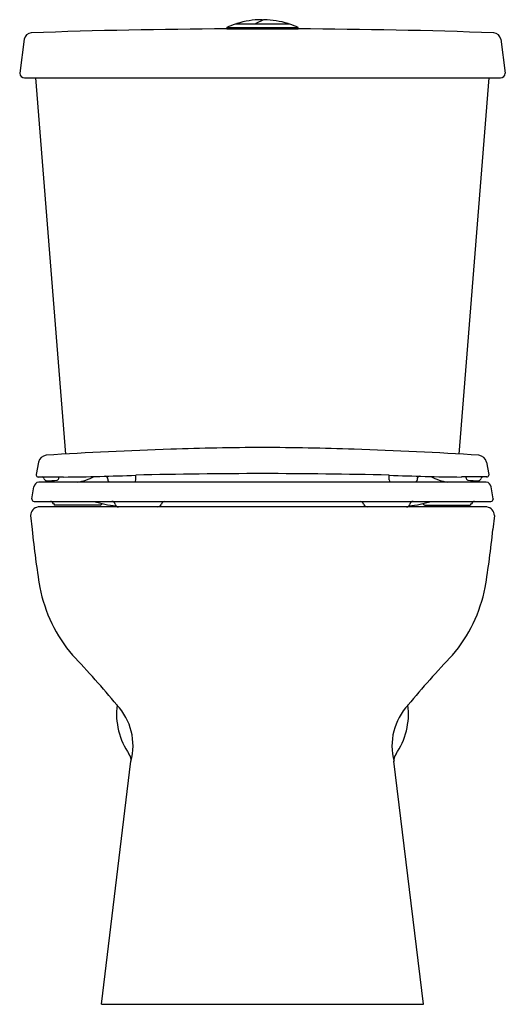
# Model space of a CAD drawing. Extents: x 4105.8 to 4120.8, y 145.5 to 175.7.
import ezdxf

# ---------------------------------------------------------------- set-up
doc = ezdxf.new("R2010")
doc.units = 0
doc.header["$LTSCALE"] = 0.64311
doc.layers.get('0').update_dxf_attribs({"color": 255, "linetype": 'CONTINUOUS'})
doc.layers.get('DEFPOINTS').update_dxf_attribs({"linetype": 'CONTINUOUS'})
doc.styles.get("Standard").update_dxf_attribs({"font": 'txt', "width": 0.8})

msp = doc.modelspace()

# ---------------------------------------------------------------- linework, layer by layer
for p, q in [((4112.212, 175.451), (4112.212, 175.484)), ((4112.218, 175.493), (4114.407, 175.493)), ((4114.15, 175.594), (4112.474, 175.594)), ((4113.347, 175.727), (4113.107, 175.609)), ((4114.412, 175.451), (4114.412, 175.484)), ((4112.212, 175.451), (4114.412, 175.451)), ((4114.413, 175.448), (4112.212, 175.448)), ((4112.363, 175.448), (4112.359, 175.451)), ((4114.262, 175.448), (4114.266, 175.451)), ((4105.991, 175.133), (4105.849, 174.087)), ((4120.634, 175.133), (4120.776, 174.087)), ((4106.001, 173.941), (4120.624, 173.941)), ((4107.266, 162.385), (4106.343, 173.941)), ((4119.359, 162.385), (4120.282, 173.941)), ((4106.425, 162.136), (4106.355, 161.759)), ((4120.2, 162.136), (4120.27, 161.759)), ((4106.355, 161.759), (4106.355, 161.74)), ((4106.415, 161.68), (4107.199, 161.68)), ((4107.054, 161.651), (4107.054, 161.68)), ((4108.563, 161.616), (4108.563, 161.587)), ((4109.42, 161.597), (4109.422, 161.736)), ((4117.205, 161.597), (4117.203, 161.736)), ((4118.062, 161.616), (4118.062, 161.587)), ((4120.21, 161.68), (4119.426, 161.68)), ((4119.571, 161.651), (4119.571, 161.68)), ((4120.27, 161.759), (4120.27, 161.74)), ((4106.221, 161.007), (4106.288, 161.376)), ((4120.191, 161.525), (4106.434, 161.525)), ((4120.404, 161.007), (4120.337, 161.376)), ((4106.221, 161.007), (4106.221, 160.999)), ((4120.404, 161.007), (4120.404, 160.999)), ((4106.291, 160.929), (4120.334, 160.929)), ((4120.207, 160.759), (4106.418, 160.759)), ((4108.328, 160.819), (4106.945, 160.819)), ((4108.713, 160.806), (4108.712, 160.759)), ((4117.912, 160.806), (4117.913, 160.759)), ((4118.297, 160.819), (4119.68, 160.819)), ((4106.182, 160.497), (4106.233, 160.063)), ((4120.443, 160.497), (4120.392, 160.063)), ((4108.36, 145.483), (4109.27, 152.946)), ((4118.265, 145.483), (4117.354, 152.946)), ((4108.36, 145.483), (4118.265, 145.483))]:
    msp.add_line(p, q)
for centre, radius, start, end in [((4112.222, 175.484), 0.01, 114.4763, 180), ((4113.312, 173.09), 2.641, 108.5741, 114.4763), ((4112.474, 175.584), 0.01, 90, 108.5741), ((4112.534, 175.582), 0.03, 107.3293, 157.3146), ((4113.312, 173.09), 2.641, 90.5925, 107.3369), ((4113.12, 175.582), 0.0299, 116.2167, 157.3195), ((4113.285, 175.7), 0.0301, 19.9199, 90.3971), ((4113.363, 175.694), 0.037, 92.6729, 114.4047), ((4113.309, 173.075), 2.656, 72.6866, 88.8769), ((4114.09, 175.582), 0.03, 22.6854, 72.6707), ((4114.15, 175.584), 0.01, 71.4259, 90), ((4113.313, 173.092), 2.639, 65.5209, 71.4269), ((4114.403, 175.484), 0.00999, 359.975, 65.6507), ((4106.225, 175.091), 0.238, 95.6403, 169.7751), ((4113.212, -24.758), 200.208, 90.28612, 92.00653), ((4113.413, -24.758), 200.208, 87.99347, 89.71388), ((4120.4, 175.091), 0.238, 10.2249, 84.3597), ((4106.006, 174.098), 0.157, 183.7941, 268.0508), ((4120.619, 174.098), 0.157, 271.9492, 356.2059), ((4114.837, 29.905), 132.696, 91.87345, 93.53369), ((4113.528, 79.169), 83.416, 90.14804, 92.08138), ((4113.097, 79.169), 83.416, 87.91862, 89.85196), ((4111.788, 29.905), 132.696, 86.46631, 88.12655), ((4106.693, 162.076), 0.274, 97.288, 167.4018), ((4119.932, 162.076), 0.274, 12.5982, 82.712), ((4106.42, 161.744), 0.0645, 184.0559, 266.1079), ((4106.541, 161.626), 0.054, 6.4004, 86.1459), ((4106.675, 161.649), 0.0819, 191.669, 263.2423), ((4106.734, 163.52), 1.954, 267.9854, 277.952), ((4106.982, 161.653), 0.0711, 287.7488, 358.5609), ((4106.416, 236.728), 75.053, 270.59721, 272.29529), ((4107.439, 162.932), 1.419, 277.3787, 299.3787), ((4108.472, 161.614), 0.0905, 1.121, 82.7922), ((4108.655, 161.589), 0.0913, 181.2546, 224.9076), ((4109.328, 161.599), 0.0915, 306.1211, 358.7435), ((4113.661, -21.86), 183.645, 90.10859, 91.32243), ((4112.964, -21.86), 183.645, 88.67757, 89.89141), ((4120.209, 236.728), 75.053, 267.70471, 269.40279), ((4117.296, 161.599), 0.0915, 181.2565, 233.8789), ((4117.97, 161.589), 0.0913, 315.0924, 358.7454), ((4118.153, 161.614), 0.0905, 97.2078, 178.879), ((4119.186, 162.932), 1.419, 240.6213, 262.6213), ((4119.643, 161.653), 0.0711, 181.4391, 252.2512), ((4119.891, 163.52), 1.954, 262.048, 272.0146), ((4119.95, 161.649), 0.0819, 276.7577, 348.331), ((4120.084, 161.626), 0.054, 93.8541, 173.5996), ((4120.205, 161.744), 0.0645, 273.8921, 355.9441), ((4106.469, 161.344), 0.184, 101.0473, 170.0936), ((4120.156, 161.344), 0.184, 9.9064, 78.9527), ((4106.298, 161.006), 0.0769, 184.9934, 265.4844), ((4120.327, 161.006), 0.0769, 274.5156, 355.0066), ((4106.459, 160.485), 0.277, 98.4949, 177.3945), ((4106.787, 160.822), 0.107, 20.8321, 87.2262), ((4106.947, 160.883), 0.0639, 200.5748, 267.5072), ((4109.114, 164.128), 3.347, 252.9064, 264.8011), ((4108.327, 160.881), 0.0621, 270.8146, 341.7685), ((4108.677, 160.821), 0.109, 14.535, 86.33), ((4108.895, 160.875), 0.116, 193.3768, 267.4926), ((4110.086, 160.886), 0.128, 276.2764, 342.8542), ((4110.315, 160.818), 0.111, 94.6385, 164.4964), ((4116.31, 160.818), 0.111, 15.5036, 85.3615), ((4116.539, 160.886), 0.128, 197.1458, 263.7236), ((4117.73, 160.875), 0.116, 272.5074, 346.6232), ((4117.511, 164.128), 3.347, 275.1989, 287.0936), ((4117.948, 160.821), 0.109, 93.67, 165.465), ((4118.298, 160.881), 0.0621, 198.2315, 269.1854), ((4119.678, 160.883), 0.0639, 272.4928, 339.4252), ((4119.838, 160.822), 0.107, 92.7738, 159.1679), ((4120.166, 160.485), 0.277, 2.6055, 81.5051), ((4132.562, 162.659), 26.457, 185.6319, 189.5081), ((4094.063, 162.659), 26.457, 350.4919, 354.3681), ((4110.93, 159.16), 4.546, 191.053, 220.5235), ((4115.695, 159.16), 4.546, 319.4765, 348.947), ((4085.885, 135.594), 29.85, 39.734, 43.674), ((4140.74, 135.594), 29.85, 136.326, 140.266), ((4111.024, 154.412), 2.199, 173.139, 214.7872), ((4107.499, 153.423), 1.834, 344.9367, 43.0215), ((4119.126, 153.423), 1.834, 136.9785, 195.0633), ((4115.601, 154.412), 2.199, 325.2128, 6.861), ((4108.953, 152.978), 0.32, 354.2063, 33.9822), ((4117.672, 152.978), 0.32, 146.0178, 185.7937)]:
    msp.add_arc(centre, radius, start, end)

# ---------------------------------------------------------------- texts
at = {"layer": 'DEFPOINTS'}
for tag, p, s in [('MODELNUMBER', (4113.307, 145.481), '402318'), ('TRADENAME', (4113.307, 145.48), 'VALTON'), ('PRODUCT', (4113.307, 145.478), 'TOILET')]:
    msp.add_attdef(tag, p, s, height=0.001, dxfattribs=at)

doc.saveas('drawing.dxf')
